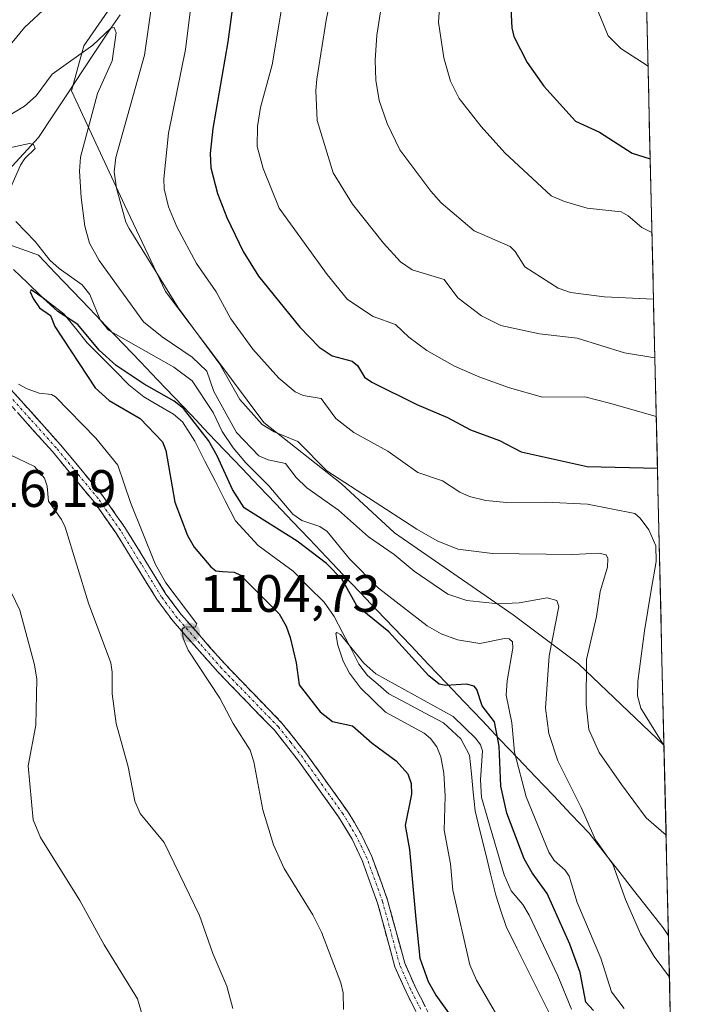
# Model space of a CAD drawing. Units: metres. Extents: x 658190 to 661647, y 4748760 to 4751152.
# Drawn here: x 661519 to 661647, y 4749010 to 4749198 of the extents above; entities that cross this region are included whole.
import ezdxf
from ezdxf.enums import TextEntityAlignment as Align

# ---------------------------------------------------------------- set-up
doc = ezdxf.new("R2010")
doc.units = ezdxf.units.M
doc.header["$MEASUREMENT"] = 0
doc.linetypes.add('TRAZO_Y_PUNTO', pattern=[1, 0.5, -0.25, 0, -0.25])
doc.linetypes.add('TRAZOSX2', pattern=[1.5, 1, -0.5])
for name, color, linetype, lineweight in [('Arbolado forestal CxS', 92, 'Continuous', 0), ('Camino', 19, 'TRAZOSX2', 0), ('Camino Cxs', 19, 'Continuous', 0), ('Camino eje', 19, 'TRAZO_Y_PUNTO', 0), ('Carátula', 7, 'Continuous', 5), ('Corriente natural lineal', 142, 'Continuous', 13), ('Curva de nivel maestra', 36, 'Continuous', 30), ('Curva de nivel normal', 36, 'Continuous', 0), ('Municipio', 9, 'Continuous', 13), ('Municipio CxS', 142, 'Continuous', 0), ('Punto de cota en terreno', 7, 'Continuous', 0), ('Rótulo de punto de cota en terreno', 19, 'Continuous', 0)]:
    doc.layers.add(name, color=color, linetype=linetype, lineweight=lineweight)
doc.styles.add('Arial', font='txt', dxfattribs={"height": 0.2})

# ---------------------------------------------------------------- blocks, each defined once
blk = doc.blocks.new('*U151')
at = {"layer": 'Arbolado forestal CxS', "color": 92, "linetype": 'Continuous', "lineweight": 0}
blk.add_polyline3d([(661539.67, 4749205.33, 1113.27), (661531.1, 4749192.87, 1109.18), (661528.76, 4749184.3, 1108.74), (661538.89, 4749162.49, 1116.19), (661546.68, 4749146.13, 1114.94), (661556.03, 4749133.66, 1114.52), (661565.37, 4749121.2, 1113.52), (661580.17, 4749109.51, 1112.98), (661590.3, 4749100.16, 1111.56), (661612.89, 4749084.58, 1107.14), (661625.36, 4749075.23, 1115.41), (661641.61, 4749059.75, 1120.23), (661646.82, 4748838.84, 1099.03)], dxfattribs=at)
blk = doc.blocks.new('*U152')
at = {"layer": 'Arbolado forestal CxS', "color": 92, "linetype": 'Continuous', "lineweight": 0}
blk.add_polyline3d([(661641.61, 4749059.75, 1120.23), (661625.36, 4749075.23, 1115.41), (661612.89, 4749084.58, 1107.14), (661590.3, 4749100.16, 1111.56), (661580.17, 4749109.51, 1112.98), (661565.37, 4749121.2, 1113.52), (661556.03, 4749133.66, 1114.52), (661546.68, 4749146.13, 1114.94), (661538.89, 4749162.49, 1116.19), (661528.76, 4749184.3, 1108.74), (661531.1, 4749192.87, 1109.18), (661539.67, 4749205.33, 1113.27), (661544.83, 4749210.5, 1116.63), (661547.23, 4749215.79, 1116.91), (661550.57, 4749216.24, 1119.55), (661570.83, 4749214.68, 1131.4), (661578.62, 4749214.68, 1135.55), (661602.77, 4749214.68, 1146.99), (661623.02, 4749210.78, 1154.84), (661633.15, 4749220.91, 1158.5), (661637.5, 4749234.44, 1160.46), (661641.61, 4749059.75, 1120.23)], close=True, dxfattribs=at)
blk = doc.blocks.new('*U159')
at = {"layer": 'Arbolado forestal CxS', "color": 92, "linetype": 'Continuous', "lineweight": 0}
blk.add_polyline3d([(661637.5, 4749234.44, 1160.46), (661633.15, 4749220.91, 1158.5), (661623.02, 4749210.78, 1154.84), (661602.77, 4749214.68, 1146.99), (661578.62, 4749214.68, 1135.55), (661570.83, 4749214.68, 1131.4), (661550.57, 4749216.24, 1119.55), (661547.23, 4749215.79, 1116.91), (661544.83, 4749210.5, 1116.63), (661539.67, 4749205.33, 1113.27), (661531.1, 4749192.87, 1109.18), (661528.76, 4749184.3, 1108.74), (661538.89, 4749162.49, 1116.19), (661546.68, 4749146.13, 1114.94), (661556.03, 4749133.66, 1114.52), (661565.37, 4749121.2, 1113.52), (661580.17, 4749109.51, 1112.98), (661590.3, 4749100.16, 1111.56), (661612.89, 4749084.58, 1107.14), (661625.36, 4749075.23, 1115.41), (661641.61, 4749059.75, 1120.23)], dxfattribs=at)
blk = doc.blocks.new('*U169')
at = {"layer": 'Arbolado forestal CxS', "color": 92, "linetype": 'Continuous', "lineweight": 0}
blk.add_polyline3d([(661637.5, 4749234.44, 1160.46), (661633.15, 4749220.91, 1158.5), (661623.02, 4749210.78, 1154.84), (661602.77, 4749214.68, 1146.99), (661578.62, 4749214.68, 1135.55), (661570.83, 4749214.68, 1131.4), (661550.57, 4749216.24, 1119.55), (661547.23, 4749215.79, 1116.91), (661544.83, 4749210.5, 1116.63), (661539.67, 4749205.33, 1113.27), (661531.1, 4749192.87, 1109.18), (661528.76, 4749184.3, 1108.74), (661538.89, 4749162.49, 1116.19), (661546.68, 4749146.13, 1114.94), (661556.03, 4749133.66, 1114.52), (661565.37, 4749121.2, 1113.52), (661580.17, 4749109.51, 1112.98), (661590.3, 4749100.16, 1111.56), (661612.89, 4749084.58, 1107.14), (661625.36, 4749075.23, 1115.41), (661641.61, 4749059.75, 1120.23)], dxfattribs=at)
blk = doc.blocks.new('*U181')
at = {"layer": 'Curva de nivel normal', "color": 36, "linetype": 'Continuous', "lineweight": 0}
blk.add_polyline3d([(661610.47, 4749007.17, 1095), (661605.92, 4749015, 1095), (661604.66, 4749017.92, 1095), (661601.38, 4749032.13, 1095), (661600.97, 4749037.18, 1095), (661599.72, 4749043.55, 1095), (661599.95, 4749050.04, 1095), (661599.68, 4749054.45, 1095), (661599.12, 4749057.52, 1095), (661598.36, 4749059.45, 1095), (661597.16, 4749061.05, 1095), (661595.93, 4749062.06, 1095), (661588.59, 4749066.05, 1095), (661583.8, 4749070.64, 1095), (661581.71, 4749073.46, 1095), (661580.51, 4749075.74, 1095), (661579.46, 4749078.76, 1095), (661579.1, 4749080.99, 1095), (661579.28, 4749081.21, 1095), (661579.98, 4749080.81, 1095), (661584.45, 4749075.34, 1095), (661586.71, 4749073.34, 1095), (661601.46, 4749065.21, 1095), (661605.8, 4749061.04, 1095), (661606.69, 4749059.81, 1095), (661607.04, 4749058.65, 1095), (661606.67, 4749053.18, 1095), (661606.83, 4749049.81, 1095), (661611.14, 4749035.05, 1095), (661612.51, 4749032.04, 1095), (661614.72, 4749029.41, 1095), (661615.94, 4749027.41, 1095), (661621.39, 4749015.86, 1095), (661624.01, 4749009.5, 1095)], dxfattribs=at)
blk = doc.blocks.new('*U183')
at = {"layer": 'Curva de nivel normal', "color": 36, "linetype": 'Continuous', "lineweight": 0}
blk.add_polyline3d([(661587.78, 4749200.54, 1140), (661586.91, 4749194.91, 1140), (661586.58, 4749190.13, 1140), (661586.7, 4749186.32, 1140), (661587.34, 4749182.47, 1140), (661588.85, 4749178.08, 1140), (661591.27, 4749173.09, 1140), (661597.18, 4749165.21, 1140), (661599.19, 4749163, 1140), (661605.47, 4749157.66, 1140), (661612.29, 4749154.65, 1140), (661613.27, 4749153.7, 1140), (661615.12, 4749150.81, 1140), (661621.45, 4749146.77, 1140), (661623.8, 4749145.9, 1140), (661630.27, 4749145.12, 1140), (661639.61, 4749144.68, 1140)], dxfattribs=at)
blk = doc.blocks.new('*U185')
at = {"layer": 'Curva de nivel normal', "color": 36, "linetype": 'Continuous', "lineweight": 0}
for points in [[(661580.59, 4749009.47, 1105), (661580.49, 4749012.6, 1105), (661580.08, 4749014.51, 1105), (661576.37, 4749024.19, 1105), (661574.72, 4749027.44, 1105), (661569.29, 4749036.31, 1105), (661567.24, 4749040.78, 1105), (661565.2, 4749047.47, 1105), (661563.47, 4749056.61, 1105), (661562.78, 4749058.83, 1105), (661559.56, 4749063.9, 1105), (661557.01, 4749068.68, 1105), (661550.95, 4749077.82, 1105), (661550.01, 4749080.08, 1105), (661549.86, 4749081.82, 1105), (661550.35, 4749082.25, 1105), (661552.29, 4749082.22, 1105), (661552.64, 4749082.84, 1105), (661546.73, 4749090.68, 1105), (661544.71, 4749094.29, 1105), (661539.96, 4749105.97, 1105), (661537.56, 4749113.04, 1105), (661533.4, 4749118.19, 1105), (661525.68, 4749126.08, 1105), (661524.96, 4749126.49, 1105), (661522.6, 4749126.77, 1105), (661520.29, 4749127.56, 1105), (661518.63, 4749128.46, 1105)], [(661515.76, 4749173.18, 1105), (661520.72, 4749174.29, 1105), (661521.49, 4749174.08, 1105), (661521.83, 4749173.34, 1105), (661519.88, 4749171.45, 1105), (661519.02, 4749170.18, 1105), (661516.72, 4749164.94, 1105)], [(661518.17, 4749159.41, 1105), (661521.86, 4749155.6, 1105), (661524.64, 4749152.09, 1105), (661526.41, 4749150.48, 1105), (661530.8, 4749147.4, 1105), (661532.22, 4749145.51, 1105), (661534.23, 4749140.71, 1105), (661535.81, 4749138.73, 1105), (661548.27, 4749131.72, 1105), (661551.72, 4749129.1, 1105), (661555.72, 4749123.05, 1105), (661557.48, 4749119.49, 1105), (661559.55, 4749116.34, 1105), (661561.93, 4749113.51, 1105), (661566.34, 4749109.15, 1105), (661570.9, 4749103.75, 1105), (661572.62, 4749102.52, 1105), (661576.03, 4749101.35, 1105), (661577.47, 4749100.42, 1105), (661581.69, 4749095.23, 1105), (661587.23, 4749089.64, 1105), (661596.47, 4749082.47, 1105), (661599.18, 4749080.95, 1105), (661602.29, 4749079.78, 1105), (661606.51, 4749079.14, 1105), (661611.23, 4749080.07, 1105), (661612.11, 4749079.99, 1105), (661612.78, 4749079.41, 1105), (661612.85, 4749078.2, 1105), (661611.75, 4749071.99, 1105), (661611.58, 4749069.27, 1105), (661612.64, 4749064.03, 1105), (661613.13, 4749058.43, 1105), (661615.33, 4749049.9, 1105), (661619.65, 4749039.4, 1105), (661620.71, 4749037.8, 1105), (661622.79, 4749035.98, 1105), (661623.55, 4749034.81, 1105), (661625.1, 4749029.82, 1105), (661629.56, 4749019.22, 1105), (661631.64, 4749012.8, 1105), (661634.03, 4749009.64, 1105)]]:
    blk.add_polyline3d(points, dxfattribs=at)
blk = doc.blocks.new('*U194')
at = {"layer": 'Curva de nivel normal', "color": 36, "linetype": 'Continuous', "lineweight": 0}
blk.add_polyline3d([(661639.31, 4749157.34, 1145), (661637.39, 4749158.29, 1145), (661634.82, 4749160.51, 1145), (661633.47, 4749161.25, 1145), (661626.97, 4749161.98, 1145), (661622.64, 4749163.22, 1145), (661620.13, 4749164.35, 1145), (661611.31, 4749172.49, 1145), (661606.78, 4749177.52, 1145), (661602.61, 4749182.82, 1145), (661600.94, 4749186.15, 1145), (661599.67, 4749190.62, 1145), (661598.68, 4749197.35, 1145), (661599.1, 4749203.81, 1145)], dxfattribs=at)
blk = doc.blocks.new('*U199')
at = {"layer": 'Curva de nivel normal', "color": 36, "linetype": 'Continuous', "lineweight": 0}
blk.add_polyline3d([(661641.62, 4749059.64, 1120), (661637.21, 4749066.78, 1120), (661636.58, 4749069.16, 1120), (661636.65, 4749071.9, 1120), (661637.88, 4749081.51, 1120), (661639.19, 4749089.25, 1120), (661640.13, 4749094.7, 1120), (661640.03, 4749097.67, 1120), (661638.71, 4749100.75, 1120), (661637.09, 4749102.98, 1120), (661636.04, 4749103.87, 1120), (661627.07, 4749105.62, 1120), (661619.12, 4749106, 1120), (661611.61, 4749105.92, 1120), (661607.68, 4749106.31, 1120), (661604.58, 4749107.08, 1120), (661602.7, 4749107.94, 1120), (661599.45, 4749110.07, 1120), (661594.75, 4749111.66, 1120), (661588.99, 4749115.72, 1120), (661582.51, 4749119.25, 1120), (661579.12, 4749121.96, 1120), (661576.28, 4749125.72, 1120), (661572.86, 4749126.32, 1120), (661571.34, 4749127.02, 1120), (661568.23, 4749129.59, 1120), (661563.28, 4749135.13, 1120), (661559.12, 4749140.93, 1120), (661556.3, 4749146.04, 1120), (661552.57, 4749151.43, 1120), (661548.8, 4749158.43, 1120), (661547.21, 4749162.25, 1120), (661546.4, 4749165.64, 1120), (661546.33, 4749167.56, 1120), (661547.2, 4749176.23, 1120), (661550.48, 4749192.16, 1120), (661552.2, 4749206.01, 1120)], dxfattribs=at)
blk = doc.blocks.new('*U210')
at = {"layer": 'Curva de nivel normal', "color": 36, "linetype": 'Continuous', "lineweight": 0}
for points in [[(661542.61, 4749007.14, 1115), (661541.31, 4749011.46, 1115), (661534.98, 4749021.77, 1115), (661530.36, 4749030.22, 1115), (661522.83, 4749042.19, 1115), (661521.45, 4749045.53, 1115), (661520.47, 4749055.84, 1115), (661521.93, 4749063.58, 1115), (661522.16, 4749072.32, 1115), (661521.72, 4749075.02, 1115), (661518.9, 4749085.45, 1115), (661517.3, 4749088.75, 1115)], [(661463.75, 4749200.43, 1115), (661478.25, 4749196.94, 1115), (661487.8, 4749193.64, 1115), (661503.88, 4749186.53, 1115), (661506.46, 4749185.99, 1115), (661509.44, 4749186.19, 1115), (661511.34, 4749186.95, 1115), (661513.59, 4749188.86, 1115), (661519.79, 4749196.37, 1115), (661532.94, 4749208.62, 1115)], [(661544.9, 4749206.68, 1115), (661542.63, 4749191.11, 1115), (661537.22, 4749171.64, 1115), (661536.9, 4749168.9, 1115), (661537.35, 4749165.8, 1115), (661539.1, 4749159.34, 1115), (661539.73, 4749158.12, 1115), (661549.12, 4749142.95, 1115), (661557.03, 4749132.29, 1115), (661560.79, 4749125.57, 1115), (661565.1, 4749120.81, 1115), (661567.38, 4749119.4, 1115), (661571.84, 4749117.58, 1115), (661577.37, 4749111.95, 1115), (661594.54, 4749100.85, 1115), (661598.41, 4749098.62, 1115), (661602.32, 4749097.08, 1115), (661608.97, 4749096.22, 1115), (661624.27, 4749096.05, 1115), (661629.18, 4749096.31, 1115), (661630.59, 4749096, 1115), (661630.92, 4749095.29, 1115), (661630.84, 4749093.65, 1115), (661629.45, 4749089.02, 1115), (661628.73, 4749084.28, 1115), (661626.87, 4749076.08, 1115), (661626.78, 4749067.51, 1115), (661627.31, 4749062.77, 1115), (661629.28, 4749058.39, 1115), (661633.49, 4749052.24, 1115), (661638.21, 4749045.92, 1115), (661642.02, 4749042.61, 1115)]]:
    blk.add_polyline3d(points, dxfattribs=at)
blk = doc.blocks.new('*U212')
at = {"layer": 'Curva de nivel normal', "color": 36, "linetype": 'Continuous', "lineweight": 0}
blk.add_polyline3d([(661639.88, 4749133.47, 1135), (661634.09, 4749134.45, 1135), (661625.06, 4749137.26, 1135), (661617.93, 4749138.04, 1135), (661610.52, 4749139.64, 1135), (661606.82, 4749141.45, 1135), (661602.33, 4749144.88, 1135), (661599.74, 4749148.38, 1135), (661597.22, 4749149.15, 1135), (661593.64, 4749150.25, 1135), (661591.45, 4749151.77, 1135), (661588.19, 4749155.28, 1135), (661582.27, 4749162.76, 1135), (661578.62, 4749168.73, 1135), (661575.54, 4749178.68, 1135), (661575.28, 4749184.34, 1135), (661575.48, 4749186.56, 1135), (661577.28, 4749197.78, 1135), (661580.96, 4749215.98, 1135)], dxfattribs=at)
blk = doc.blocks.new('*U216')
at = {"layer": 'Curva de nivel normal', "color": 36, "linetype": 'Continuous', "lineweight": 0}
for points in [[(661642.66, 4749015.59, 1110), (661639.72, 4749019.5, 1110), (661637.17, 4749023.85, 1110), (661634.29, 4749030.35, 1110), (661631.86, 4749037.12, 1110), (661628.55, 4749041.72, 1110), (661625.84, 4749047.92, 1110), (661621.37, 4749056.78, 1110), (661619.65, 4749061.96, 1110), (661619.05, 4749066.8, 1110), (661619.77, 4749076.76, 1110), (661621.56, 4749086.15, 1110), (661621.22, 4749087.32, 1110), (661619.33, 4749087.79, 1110), (661614.05, 4749086.84, 1110), (661610.07, 4749086.69, 1110), (661604.08, 4749087.32, 1110), (661600.43, 4749088.48, 1110), (661594.01, 4749092.89, 1110), (661590.2, 4749096.07, 1110), (661585.34, 4749099.44, 1110), (661579.63, 4749104.51, 1110), (661573.57, 4749108.75, 1110), (661571.52, 4749110.7, 1110), (661569.52, 4749113.39, 1110), (661566.23, 4749114.08, 1110), (661564.43, 4749114.82, 1110), (661560.17, 4749119.3, 1110), (661555.87, 4749127.06, 1110), (661554.52, 4749130.95, 1110), (661551.72, 4749133.59, 1110), (661546.02, 4749137.47, 1110), (661542.46, 4749140.32, 1110), (661534, 4749152.03, 1110), (661532.18, 4749155.32, 1110), (661531.32, 4749158.54, 1110), (661530.59, 4749163.98, 1110), (661530.3, 4749168.99, 1110), (661530.48, 4749171.68, 1110), (661533.72, 4749183.83, 1110), (661536.48, 4749190.01, 1110), (661537.25, 4749195.33, 1110), (661536.89, 4749196.36, 1110), (661536.23, 4749196.22, 1110), (661532.8, 4749192.99, 1110), (661525.05, 4749187.51, 1110), (661522.05, 4749183.36, 1110), (661519.82, 4749181.4, 1110), (661514.73, 4749178.33, 1110)], [(661516.91, 4749115.08, 1110), (661521.69, 4749112.79, 1110), (661523.63, 4749110.6, 1110), (661524.11, 4749109.04, 1110), (661524.34, 4749106.19, 1110), (661526.86, 4749102.74, 1110), (661527.54, 4749101.26, 1110), (661531.99, 4749086.81, 1110), (661536.22, 4749075.43, 1110), (661536.52, 4749073.65, 1110), (661536.5, 4749069.54, 1110), (661537.24, 4749063.86, 1110), (661539.52, 4749055.62, 1110), (661540.79, 4749049.1, 1110), (661541.86, 4749046.77, 1110), (661546.4, 4749041.21, 1110), (661553.13, 4749027.35, 1110), (661555.7, 4749020.07, 1110), (661558.32, 4749013.9, 1110), (661559.46, 4749009.64, 1110)]]:
    blk.add_polyline3d(points, dxfattribs=at)
blk = doc.blocks.new('*U217')
at = {"layer": 'Curva de nivel normal', "color": 36, "linetype": 'Continuous', "lineweight": 0}
blk.add_polyline3d([(661638.57, 4749189, 1155), (661633.41, 4749192.36, 1155), (661630.96, 4749194.76, 1155), (661628.31, 4749201.24, 1155)], dxfattribs=at)
blk = doc.blocks.new('*U221')
at = {"layer": 'Curva de nivel normal', "color": 36, "linetype": 'Continuous', "lineweight": 0}
blk.add_polyline3d([(661571.23, 4749214.69, 1130), (661566.95, 4749189.24, 1130), (661564.75, 4749181.15, 1130), (661564.21, 4749177.53, 1130), (661564.1, 4749173.7, 1130), (661565.29, 4749169.52, 1130), (661568.34, 4749162, 1130), (661577.43, 4749149.35, 1130), (661581.33, 4749144.59, 1130), (661586.22, 4749141.38, 1130), (661590.49, 4749139.84, 1130), (661593.03, 4749137.39, 1130), (661596.46, 4749134.9, 1130), (661601.73, 4749131.9, 1130), (661606.56, 4749129.78, 1130), (661612.17, 4749127.75, 1130), (661618.44, 4749126.01, 1130), (661626.55, 4749126.04, 1130), (661631.48, 4749124.82, 1130), (661640.14, 4749122.3, 1130)], dxfattribs=at)
blk = doc.blocks.new('*U227')
at = {"layer": 'Curva de nivel maestra', "color": 36, "linetype": 'Continuous', "lineweight": 30}
blk.add_polyline3d([(661612.06, 4749207.69, 1150), (661612.62, 4749196.27, 1150), (661612.99, 4749194.66, 1150), (661615.56, 4749189.71, 1150), (661618.73, 4749185.21, 1150), (661624.73, 4749178.53, 1150), (661629.36, 4749176.45, 1150), (661635.52, 4749172.47, 1150), (661638.99, 4749171.34, 1150)], dxfattribs=at)
blk = doc.blocks.new('*U232')
at = {"layer": 'Curva de nivel maestra', "color": 36, "linetype": 'Continuous', "lineweight": 30}
blk.add_polyline3d([(661560.89, 4749211.15, 1125), (661558.52, 4749193.65, 1125), (661555.68, 4749177.11, 1125), (661555.17, 4749172.38, 1125), (661555.29, 4749169.64, 1125), (661556.56, 4749164.79, 1125), (661558.32, 4749160.19, 1125), (661561.45, 4749153.74, 1125), (661564.4, 4749149.06, 1125), (661572.26, 4749139.33, 1125), (661575.9, 4749135.5, 1125), (661578.43, 4749133.86, 1125), (661582.2, 4749132.87, 1125), (661583.26, 4749132.02, 1125), (661584.59, 4749129.83, 1125), (661585.94, 4749128.85, 1125), (661594.55, 4749124.62, 1125), (661600.4, 4749122.12, 1125), (661604.73, 4749119.81, 1125), (661610.28, 4749117.73, 1125), (661614.38, 4749115.62, 1125), (661626.95, 4749112.8, 1125), (661640.37, 4749112.49, 1125), (661640.37, 4749112.49, 1125)], dxfattribs=at)
blk = doc.blocks.new('*U233')
at = {"layer": 'Curva de nivel maestra', "color": 36, "linetype": 'Continuous', "lineweight": 30}
blk.add_polyline3d([(661628.16, 4749009.24, 1100), (661626.73, 4749010.86, 1100), (661625.67, 4749016.46, 1100), (661623.65, 4749021.9, 1100), (661619.37, 4749031.5, 1100), (661616.52, 4749035.43, 1100), (661614.98, 4749038.15, 1100), (661611.7, 4749046.82, 1100), (661610.53, 4749051.98, 1100), (661610.23, 4749059.54, 1100), (661609.35, 4749064.21, 1100), (661607, 4749067.27, 1100), (661605.99, 4749070.35, 1100), (661605.48, 4749071.01, 1100), (661603.98, 4749071.39, 1100), (661600.07, 4749071.12, 1100), (661598.76, 4749071.38, 1100), (661596.84, 4749072.95, 1100), (661589.22, 4749081.3, 1100), (661583.11, 4749086.31, 1100), (661580.33, 4749091.26, 1100), (661577.33, 4749094.35, 1100), (661571.72, 4749098.59, 1100), (661561.62, 4749104.96, 1100), (661559.41, 4749108.45, 1100), (661556.51, 4749114.84, 1100), (661554.86, 4749117.74, 1100), (661550.09, 4749123.83, 1100), (661548.33, 4749125.24, 1100), (661542.62, 4749128.46, 1100), (661537.23, 4749132.02, 1100), (661534, 4749134.96, 1100), (661529.98, 4749139.85, 1100), (661526.14, 4749142.31, 1100), (661523.28, 4749144.91, 1100), (661521.06, 4749146.43, 1100), (661520.88, 4749146.05, 1100), (661521.47, 4749144.76, 1100), (661522.66, 4749143.03, 1100), (661524.76, 4749141.52, 1100), (661525.57, 4749139.44, 1100), (661533.28, 4749127.76, 1100), (661535.9, 4749125.38, 1100), (661541.83, 4749121.91, 1100), (661546.06, 4749117.48, 1100), (661546.73, 4749115.86, 1100), (661548.45, 4749106.02, 1100), (661550.87, 4749099.66, 1100), (661552.13, 4749097.44, 1100), (661555.27, 4749093.68, 1100), (661556.27, 4749092.97, 1100), (661557.51, 4749092.79, 1100), (661559.72, 4749092.67, 1100), (661560.92, 4749092.12, 1100), (661568.3, 4749084.73, 1100), (661569.65, 4749082.42, 1100), (661570.42, 4749080.22, 1100), (661571.56, 4749075.41, 1100), (661572.1, 4749071.21, 1100), (661576.12, 4749066.08, 1100), (661578.48, 4749064.27, 1100), (661582.28, 4749063.44, 1100), (661586.03, 4749060.12, 1100), (661590.58, 4749056.76, 1100), (661592.81, 4749054.28, 1100), (661593.45, 4749052.47, 1100), (661593.54, 4749050.44, 1100), (661592.31, 4749044.48, 1100), (661593.11, 4749039.88, 1100), (661594.32, 4749026.62, 1100), (661595.08, 4749019.24, 1100), (661596.71, 4749014.77, 1100), (661598.13, 4749012.14, 1100), (661601.17, 4749007.91, 1100)], dxfattribs=at)
blk = doc.blocks.new('5PATER')
at = {"layer": 'Carátula', "linetype": 'Continuous', "lineweight": 5}
h = blk.add_hatch(color=250, dxfattribs=at)
edge = h.paths.add_edge_path()
edge.add_ellipse((0, 0.01), major_axis=(-1.33, -1.34), ratio=0.999422, start_angle=0, end_angle=360)

msp = doc.modelspace()

# ---------------------------------------------------------------- linework, layer by layer
at = {"layer": 'Arbolado forestal CxS', "color": 92, "linetype": 'Continuous', "lineweight": 0}
for points in [[(661637.5, 4749234.44, 1160.46), (661641.61, 4749059.75, 1120.23)], [(661641.61, 4749059.75, 1120.23), (661646.82, 4748838.84, 1099.03)]]:
    msp.add_polyline3d(points, dxfattribs=at)
at = {"layer": 'Camino', "color": 19, "linetype": 'TRAZOSX2', "lineweight": 0}
for points in [[(661516.59, 4749128.15), (661526.63, 4749116.95), (661534.64, 4749107.3), (661538.91, 4749101.21), (661546.75, 4749088.52), (661549.67, 4749084.6), (661558.06, 4749075.08), (661568.91, 4749063.91), (661573.6, 4749057.98), (661581.31, 4749047.2), (661583.95, 4749042.83), (661585.97, 4749038.57), (661588.96, 4749030.27), (661592.23, 4749018.24), (661594.27, 4749013.65), (661598.05, 4749006.22)], [(661596.27, 4749005.3), (661592.47, 4749012.79), (661590.35, 4749017.56), (661587.06, 4749029.67), (661584.13, 4749037.81), (661582.19, 4749041.88), (661579.63, 4749046.1), (661572, 4749056.78), (661567.41, 4749062.59), (661556.6, 4749073.72), (661548.11, 4749083.34), (661545.09, 4749087.4), (661537.23, 4749100.11), (661533.04, 4749106.08), (661525.11, 4749115.65), (661515.13, 4749126.79)]]:
    msp.add_lwpolyline(points, dxfattribs=at)
at = {"layer": 'Camino Cxs', "color": 19, "linetype": 'Continuous', "lineweight": 0}
for points in [[(661516.59, 4749128.15, 1106.67), (661519.1, 4749125.35, 1106.64), (661521.61, 4749122.55, 1107.34), (661524.12, 4749119.75, 1106.96), (661526.63, 4749116.95, 1106.95), (661529.3, 4749113.73, 1106.85), (661531.97, 4749110.52, 1106.6), (661534.64, 4749107.3, 1106.36), (661536.78, 4749104.26, 1106), (661538.91, 4749101.21, 1105.5), (661541.52, 4749096.98, 1105.6), (661544.14, 4749092.75, 1104.73), (661546.75, 4749088.52, 1105.02), (661549.67, 4749084.6, 1104.95), (661552.47, 4749081.43, 1104.64), (661555.26, 4749078.25, 1104.56), (661558.06, 4749075.08, 1104.16), (661560.77, 4749072.29, 1103.98), (661563.49, 4749069.5, 1103.33), (661566.2, 4749066.7, 1103.02), (661568.91, 4749063.91, 1102.68), (661571.26, 4749060.95, 1102.48), (661573.6, 4749057.98, 1101.76), (661576.17, 4749054.39, 1101.51), (661578.74, 4749050.79, 1101.21), (661581.31, 4749047.2, 1101.19), (661582.63, 4749045.02, 1101.09), (661583.95, 4749042.83, 1101.07), (661585.97, 4749038.57, 1100.97), (661587.47, 4749034.42, 1101.03), (661588.96, 4749030.27, 1101.2), (661590.05, 4749026.26, 1101.48), (661591.14, 4749022.25, 1101.4), (661592.23, 4749018.24, 1101.04), (661593.25, 4749015.95, 1100.88), (661594.27, 4749013.65, 1100.99), (661596.16, 4749009.94, 1101.26)], [(661594.37, 4749009.05, 1101.56), (661592.47, 4749012.79, 1101.41), (661591.41, 4749015.18, 1101.5), (661590.35, 4749017.56, 1101.65), (661589.25, 4749021.6, 1101.83), (661588.16, 4749025.63, 1101.73), (661587.06, 4749029.67, 1101.2), (661585.6, 4749033.74, 1101.38), (661584.13, 4749037.81, 1101.31), (661582.19, 4749041.88, 1101.21), (661579.63, 4749046.1, 1101.33), (661577.09, 4749049.66, 1101.34), (661574.54, 4749053.22, 1101.65), (661572, 4749056.78, 1101.91), (661569.71, 4749059.69, 1102.53), (661567.41, 4749062.59, 1102.66), (661564.71, 4749065.37, 1103.24), (661562.01, 4749068.16, 1103.26), (661559.3, 4749070.94, 1104.07), (661556.6, 4749073.72, 1103.96), (661553.77, 4749076.93, 1104.62), (661550.94, 4749080.13, 1104.8), (661548.11, 4749083.34, 1105.32), (661546.6, 4749085.37, 1105.28), (661545.09, 4749087.4, 1105.52), (661542.47, 4749091.64, 1105.45), (661539.85, 4749095.87, 1105.98), (661537.23, 4749100.11, 1105.86), (661535.14, 4749103.1, 1106.34), (661533.04, 4749106.08, 1106.58), (661530.4, 4749109.27, 1107.02), (661527.75, 4749112.46, 1107.24), (661525.11, 4749115.65, 1107.46), (661521.78, 4749119.36, 1107.26), (661518.46, 4749123.08, 1107.44)]]:
    msp.add_polyline3d(points, dxfattribs=at)
at = {"layer": 'Camino eje', "color": 19, "linetype": 'TRAZO_Y_PUNTO', "lineweight": 0}
msp.add_lwpolyline([(661595.27, 4749009.48), (661593.37, 4749013.22), (661591.29, 4749017.9), (661588.01, 4749029.97), (661585.05, 4749038.19), (661584.04, 4749040.32), (661583.07, 4749042.36), (661581.75, 4749044.54), (661580.47, 4749046.65), (661576.62, 4749052.04), (661572.8, 4749057.38), (661570.51, 4749060.29), (661568.16, 4749063.25), (661557.33, 4749074.4), (661553.14, 4749079.16), (661548.89, 4749083.97), (661545.92, 4749087.96), (661541.99, 4749094.32), (661538.07, 4749100.66), (661533.84, 4749106.69), (661529.84, 4749111.52), (661525.87, 4749116.3), (661520.85, 4749121.9), (661515.86, 4749127.47)], dxfattribs=at)
at = {"layer": 'Corriente natural lineal', "color": 142, "linetype": 'Continuous', "lineweight": 13}
for points in [[(661538.04, 4749198.79, 1111.06), (661536.23, 4749196.22, 1110.02), (661533.47, 4749192.06, 1109.87), (661530.71, 4749187.9, 1108.43), (661527.96, 4749183.74, 1107.73), (661525.2, 4749179.58, 1107.07), (661522.44, 4749175.41, 1106.05), (661519.58, 4749172.31, 1104.72), (661516.72, 4749169.21, 1103.68), (661513.86, 4749166.1, 1103.03), (661511, 4749163, 1101.37)], [(661517.71, 4749150.33, 1101.08), (661520.38, 4749147.73, 1100.83), (661523.04, 4749145.14, 1100.7), (661525.16, 4749143.51, 1100.02), (661527.28, 4749141.89, 1100.27), (661529.52, 4749139.13, 1100.28), (661531.75, 4749136.37, 1099.85), (661534.4, 4749133.7, 1099.87), (661537.05, 4749131.04, 1099.66), (661539.69, 4749128.37, 1099.26), (661542.52, 4749126.04, 1099.4), (661545.34, 4749124.39, 1098.84), (661548.17, 4749122.74, 1098.87), (661549.91, 4749121.3, 1099.02), (661552.24, 4749117.64, 1098.28), (661554.18, 4749113.84, 1098.23), (661556.11, 4749110.05, 1097.67), (661558.05, 4749106.25, 1098.11), (661559.99, 4749102.45, 1098.02), (661562.16, 4749100.1, 1097.35), (661564.34, 4749097.74, 1096.78), (661567.65, 4749095.3, 1096.6), (661570.96, 4749092.86, 1095.86), (661573.92, 4749089.91, 1096.05), (661576.88, 4749086.96, 1095.62), (661578.78, 4749084.25, 1096.05), (661580.36, 4749081.23, 1095.67), (661581.93, 4749078.2, 1094.96), (661583.51, 4749075.18, 1095.21), (661585.12, 4749073.04, 1094.96), (661587.16, 4749071.28, 1094.92), (661589.19, 4749069.51, 1094.7), (661592.66, 4749067.68, 1094.6), (661596.14, 4749065.86, 1094.84), (661599.61, 4749064.03, 1094.23), (661602.89, 4749060.96, 1094.45), (661604.57, 4749057.85, 1094), (661604.93, 4749054.33, 1093.88), (661605.29, 4749050.8, 1093.57), (661605.64, 4749047.27, 1093.18), (661606.62, 4749043.26, 1092.58), (661607.61, 4749039.25, 1093.15), (661608.59, 4749035.24, 1093.44), (661609.57, 4749031.23, 1093.19), (661610.55, 4749028.23, 1092.61), (661611.54, 4749025.22, 1091.94), (661613.61, 4749021.09, 1092.17), (661615.67, 4749016.96, 1091.82), (661617.74, 4749012.84, 1091.72), (661619.81, 4749008.71, 1091.71)]]:
    msp.add_polyline3d(points, dxfattribs=at)
at = {"layer": 'Municipio', "color": 9, "linetype": 'Continuous', "lineweight": 13}
msp.add_polyline3d([(661642.47, 4749023.49, 1112.1), (661641.47, 4749024.96, 1111.99), (661638.64, 4749028.57, 1111.57), (661635.81, 4749032.18, 1111.12), (661632.99, 4749035.79, 1110.2), (661630.16, 4749039.4, 1109.56), (661627.33, 4749043.01, 1109.43), (661623.93, 4749046.58, 1108.37), (661620.54, 4749050.15, 1107.51), (661617.14, 4749053.72, 1107.18), (661613.75, 4749057.29, 1104.77), (661610.35, 4749060.86, 1100.81), (661606.95, 4749064.43, 1098.06), (661603.56, 4749068, 1097.93), (661600.16, 4749071.57, 1099.49), (661596.77, 4749075.14, 1101.28), (661593.37, 4749078.71, 1100.72), (661590.16, 4749082.08, 1101.04), (661586.94, 4749085.45, 1101.86), (661583.73, 4749088.82, 1101.52), (661580.52, 4749092.2, 1101.39), (661577.3, 4749095.57, 1100.59), (661574.09, 4749098.94, 1101.09), (661570.88, 4749102.31, 1103.16), (661567.66, 4749105.68, 1103.42), (661564.45, 4749109.05, 1103.52), (661561.24, 4749112.43, 1102.62), (661558.02, 4749115.8, 1101.98), (661554.81, 4749119.17, 1101.1), (661551.58, 4749122.55, 1099.88), (661548.34, 4749125.94, 1100.51), (661545.11, 4749129.32, 1101.61), (661541.87, 4749132.7, 1102.36), (661538.63, 4749136.09, 1103.79), (661535.4, 4749139.47, 1104.56), (661532.17, 4749142.85, 1103.1), (661528.93, 4749146.23, 1102.96), (661525.7, 4749149.62, 1103.46), (661522.46, 4749153, 1103.74), (661519.27, 4749154.15, 1102.69), (661515.37, 4749155.55, 1101.85)], dxfattribs=at)
msp.add_polyline3d([(661642.47, 4749023.49, 1112.1), (661641.47, 4749024.96, 1111.99), (661638.64, 4749028.57, 1111.57), (661635.81, 4749032.18, 1111.12), (661632.99, 4749035.79, 1110.2), (661630.16, 4749039.4, 1109.56), (661627.33, 4749043.01, 1109.43), (661623.93, 4749046.58, 1108.37), (661620.54, 4749050.15, 1107.51), (661617.14, 4749053.72, 1107.18), (661613.75, 4749057.29, 1104.77), (661610.35, 4749060.86, 1100.81), (661606.95, 4749064.43, 1098.06), (661603.56, 4749068, 1097.93), (661600.16, 4749071.57, 1099.49), (661596.77, 4749075.14, 1101.28), (661593.37, 4749078.71, 1100.72), (661590.16, 4749082.08, 1101.04), (661586.94, 4749085.45, 1101.86), (661583.73, 4749088.82, 1101.52), (661580.52, 4749092.2, 1101.39), (661577.3, 4749095.57, 1100.59), (661574.09, 4749098.94, 1101.09), (661570.88, 4749102.31, 1103.16), (661567.66, 4749105.68, 1103.42), (661564.45, 4749109.05, 1103.52), (661561.24, 4749112.43, 1102.62), (661558.02, 4749115.8, 1101.98), (661554.81, 4749119.17, 1101.1), (661551.58, 4749122.55, 1099.88), (661548.34, 4749125.94, 1100.51), (661545.11, 4749129.32, 1101.61), (661541.87, 4749132.7, 1102.36), (661538.63, 4749136.09, 1103.79), (661535.4, 4749139.47, 1104.56), (661532.17, 4749142.85, 1103.1), (661528.93, 4749146.23, 1102.96), (661525.7, 4749149.62, 1103.46), (661522.46, 4749153, 1103.74), (661519.27, 4749154.15, 1102.69), (661515.37, 4749155.55, 1101.85)], dxfattribs=at)
at = {"layer": 'Municipio CxS', "color": 142, "linetype": 'Continuous', "lineweight": 0}
for points in [[(661638.35, 4749198.38, 1156.61), (661638.47, 4749193.38, 1155.74), (661638.58, 4749188.38, 1154.75), (661638.7, 4749183.39, 1153.12), (661638.82, 4749178.39, 1152.03), (661638.94, 4749173.39, 1151.01), (661639.05, 4749168.4, 1148.74), (661639.17, 4749163.4, 1146.64), (661639.29, 4749158.4, 1145.07), (661639.41, 4749153.4, 1143.42), (661639.53, 4749148.41, 1141.58), (661639.64, 4749143.41, 1139.32), (661639.76, 4749138.41, 1137.46), (661639.88, 4749133.42, 1134.9), (661640, 4749128.42, 1132.45), (661640.11, 4749123.42, 1130.17), (661640.23, 4749118.43, 1127.92), (661640.35, 4749113.43, 1125.42), (661640.47, 4749108.43, 1122.71), (661640.59, 4749103.44, 1120.89), (661640.7, 4749098.44, 1119.92), (661640.82, 4749093.44, 1120.1), (661640.94, 4749088.45, 1120.87), (661641.06, 4749083.45, 1121.48), (661641.17, 4749078.45, 1121.61), (661641.29, 4749073.45, 1121.98), (661641.41, 4749068.46, 1121.94), (661641.53, 4749063.46, 1120.66), (661641.64, 4749058.46, 1119.71), (661641.76, 4749053.47, 1117.87), (661641.88, 4749048.47, 1116.56), (661642, 4749043.47, 1115.11), (661642.12, 4749038.48, 1113.92), (661642.23, 4749033.48, 1113.88), (661642.35, 4749028.48, 1112.98), (661642.47, 4749023.49, 1112.1), (661642.47, 4749023.49, 1112.1), (661641.47, 4749024.96, 1111.99), (661638.64, 4749028.57, 1111.57), (661635.81, 4749032.18, 1111.12), (661632.99, 4749035.79, 1110.2), (661630.16, 4749039.4, 1109.56), (661627.33, 4749043.01, 1109.43), (661623.93, 4749046.58, 1108.37), (661620.54, 4749050.15, 1107.51), (661617.14, 4749053.72, 1107.18), (661613.75, 4749057.29, 1104.77), (661610.35, 4749060.86, 1100.81), (661606.95, 4749064.43, 1098.06), (661603.56, 4749068, 1097.93), (661600.16, 4749071.57, 1099.49), (661596.77, 4749075.14, 1101.28), (661593.37, 4749078.71, 1100.72), (661590.16, 4749082.08, 1101.04), (661586.94, 4749085.45, 1101.86), (661583.73, 4749088.82, 1101.52), (661580.52, 4749092.2, 1101.39), (661577.3, 4749095.57, 1100.59), (661574.09, 4749098.94, 1101.09), (661570.88, 4749102.31, 1103.16), (661567.66, 4749105.68, 1103.42), (661564.45, 4749109.05, 1103.52), (661561.24, 4749112.43, 1102.62), (661558.02, 4749115.8, 1101.98), (661554.81, 4749119.17, 1101.1), (661551.58, 4749122.55, 1099.88), (661548.34, 4749125.94, 1100.51), (661545.11, 4749129.32, 1101.61), (661541.87, 4749132.7, 1102.36), (661538.63, 4749136.09, 1103.79), (661535.4, 4749139.47, 1104.56), (661532.17, 4749142.85, 1103.1), (661528.93, 4749146.23, 1102.96), (661525.7, 4749149.62, 1103.46), (661522.46, 4749153, 1103.74), (661519.27, 4749154.15, 1102.69), (661515.37, 4749155.55, 1101.85)], [(661515.37, 4749155.55, 1101.85), (661519.27, 4749154.15, 1102.69), (661522.46, 4749153, 1103.74), (661525.7, 4749149.62, 1103.46), (661528.93, 4749146.23, 1102.96), (661532.17, 4749142.85, 1103.1), (661535.4, 4749139.47, 1104.56), (661538.63, 4749136.09, 1103.79), (661541.87, 4749132.7, 1102.36), (661545.11, 4749129.32, 1101.61), (661548.34, 4749125.94, 1100.51), (661551.58, 4749122.55, 1099.88), (661554.81, 4749119.17, 1101.1), (661558.02, 4749115.8, 1101.98), (661561.24, 4749112.43, 1102.62), (661564.45, 4749109.05, 1103.52), (661567.66, 4749105.68, 1103.42), (661570.88, 4749102.31, 1103.16), (661574.09, 4749098.94, 1101.09), (661577.3, 4749095.57, 1100.59), (661580.52, 4749092.2, 1101.39), (661583.73, 4749088.82, 1101.52), (661586.94, 4749085.45, 1101.86), (661590.16, 4749082.08, 1101.04), (661593.37, 4749078.71, 1100.72), (661596.77, 4749075.14, 1101.28), (661600.16, 4749071.57, 1099.49), (661603.56, 4749068, 1097.93), (661606.95, 4749064.43, 1098.06), (661610.35, 4749060.86, 1100.81), (661613.75, 4749057.29, 1104.77), (661617.14, 4749053.72, 1107.18), (661620.54, 4749050.15, 1107.51), (661623.93, 4749046.58, 1108.37), (661627.33, 4749043.01, 1109.43), (661630.16, 4749039.4, 1109.56), (661632.99, 4749035.79, 1110.2), (661635.81, 4749032.18, 1111.12), (661638.64, 4749028.57, 1111.57), (661641.47, 4749024.96, 1111.99), (661642.47, 4749023.49, 1112.1), (661642.59, 4749018.5, 1110.68), (661642.7, 4749013.5, 1109.19), (661642.82, 4749008.51, 1107.91)]]:
    msp.add_polyline3d(points, dxfattribs=at)

# ---------------------------------------------------------------- block references
at = {"layer": 'Arbolado forestal CxS', "color": 92, "linetype": 'Continuous', "lineweight": 0}
for name in ['*U152', '*U151', '*U159', '*U169']:
    msp.add_blockref(name, (0, 0), dxfattribs=at)
at = {"layer": 'Curva de nivel maestra', "color": 36, "linetype": 'Continuous', "lineweight": 30}
for name in ['*U227', '*U233', '*U232']:
    msp.add_blockref(name, (0, 0), dxfattribs=at)
at = {"layer": 'Curva de nivel normal', "color": 36, "linetype": 'Continuous', "lineweight": 0}
for name in ['*U221', '*U183', '*U194', '*U181', '*U185', '*U210', '*U217', '*U199', '*U216', '*U212']:
    msp.add_blockref(name, (0, 0), dxfattribs=at)
at = {"layer": 'Punto de cota en terreno', "linetype": 'Continuous', "lineweight": 0}
msp.add_blockref('5PATER', (661551.35, 4749081.18, 1104.73), dxfattribs=at)

# ---------------------------------------------------------------- texts
at = {"layer": 'Rótulo de punto de cota en terreno', "color": 19, "linetype": 'Continuous', "lineweight": 0, "style": 'Arial'}
for s, p in [('1116,19', (661502.85, 4749102.92)), ('1104,73', (661553.11, 4749082.94))]:
    msp.add_text(s, height=7, dxfattribs=at).set_placement(p, align=Align.BOTTOM_LEFT)

doc.saveas('drawing.dxf')
